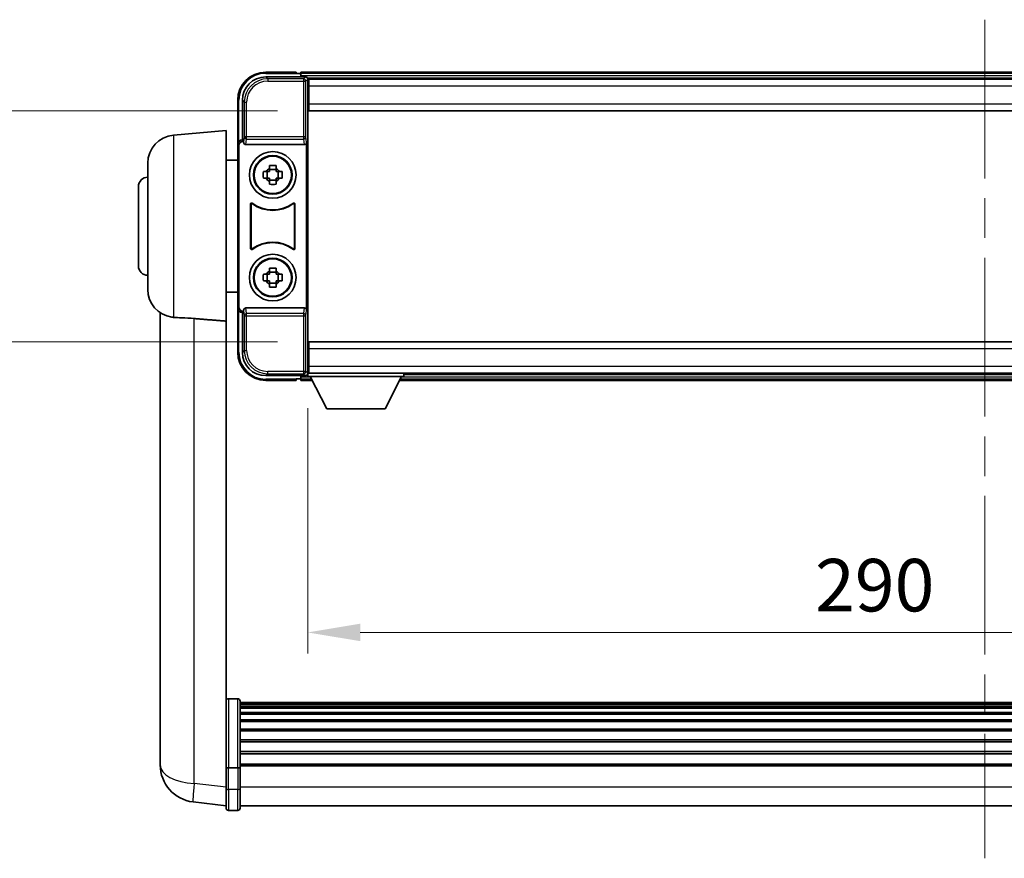
# Model space of a CAD drawing. Units: millimetres. Extents: x 0 to 10432, y 0 to 1686.
# Drawn here: x 3700 to 3911, y 523 to 702 of the extents above; entities that cross this region are included whole.
import ezdxf

# ---------------------------------------------------------------- set-up
doc = ezdxf.new("R2010")
doc.units = ezdxf.units.MM
doc.header["$LTSCALE"] = 6
doc.linetypes.add('CHAIN', pattern=[0.3543, 0.2362, -0.0295, 0.0591, -0.0295])
doc.layers.get('Defpoints').update_dxf_attribs({"lineweight": 25})
for name, color, linetype, lineweight in [('Centerline (ISO)', 131, 'Continuous', 18), ('Dimension (ISO)', 7, 'Continuous', 18), ('Visible (ISO)', 7, 'Continuous', 35), ('Visible Narrow (ISO)', 7, 'Continuous', 25)]:
    doc.layers.add(name, color=color, linetype=linetype, lineweight=lineweight)
doc.styles.add('Note Text (TK)', font='txt')
doc.dimstyles.new('Default - Method 1b (TK)', dxfattribs={"dimscale": 6, "dimtxt": 2.5, "dimasz": 2.5, "dimexe": 1, "dimexo": 1.5, "dimgap": 1, "dimtad": 1, "dimtoh": 1, "dimrnd": 1e-08, "dimdsep": 46, "dimtxsty": 'Note Text (TK)', "dimcen": 0.09, "dimdle": 5, "dimclrd": 100, "dimclre": 100, "dimclrt": 7, "dimadec": 1, "dimazin": 1, "dimtfac": 1, "dimtmove": 0, "dimatfit": 3, "dimfxl": 1, "dimtolj": 1, "dimlwd": -1, "dimlwe": -1, "dimarcsym": 0})

# ---------------------------------------------------------------- blocks, each defined once
blk = doc.blocks.new('*D62')
at = {"layer": 'Defpoints', "color": 0}
for p in [(3762.01, 625.79), (4052.01, 625.79), (4052.01, 570.99)]:
    blk.add_point(p, dxfattribs=at)
at = {"layer": 'Dimension (ISO)', "color": 100}
for p, q in [((3762.01, 619.04), (3762.01, 566.49)), ((4052.01, 619.04), (4052.01, 566.49)), ((3773.26, 570.99), (4040.76, 570.99))]:
    blk.add_line(p, q, dxfattribs=at)
for points in [[(3773.26, 572.87), (3773.26, 569.12), (3762.01, 570.99)], [(4040.76, 572.87), (4040.76, 569.12), (4052.01, 570.99)]]:
    blk.add_solid(points, dxfattribs=at)
at = {"layer": 'Dimension (ISO)', "color": 7, "insert": (3870.63, 581.12), "char_height": 11.25, "attachment_point": 4, "style": 'Note Text (TK)'}
blk.add_mtext('\\A1;290', dxfattribs=at)
blk = doc.blocks.new('*D63')
at = {"layer": 'Defpoints', "color": 0}
for p in [(3762.26, 682.74), (3676.76, 633.24), (3762.26, 633.24)]:
    blk.add_point(p, dxfattribs=at)
at = {"layer": 'Dimension (ISO)', "color": 100}
for p, q in [((3755.51, 682.74), (3672.26, 682.74)), ((3676.76, 671.49), (3676.76, 644.49)), ((3755.51, 633.24), (3672.26, 633.24))]:
    blk.add_line(p, q, dxfattribs=at)
for points in [[(3674.88, 671.49), (3678.63, 671.49), (3676.76, 682.74)], [(3674.88, 644.49), (3678.63, 644.49), (3676.76, 633.24)]]:
    blk.add_solid(points, dxfattribs=at)
at = {"layer": 'Dimension (ISO)', "color": 7, "insert": (3666.63, 644.76), "char_height": 11.25, "attachment_point": 4, "rotation": 90, "style": 'Note Text (TK)'}
blk.add_mtext('\\A1;49.5', dxfattribs=at)

msp = doc.modelspace()

# ---------------------------------------------------------------- linework, layer by layer
at = {"layer": 'Centerline (ISO)', "linetype": 'CHAIN', "ltscale": 23.990969}
msp.add_line((3907.0065, 702.2427), (3907.0065, 522.6104), dxfattribs=at)
at = {"layer": 'Visible (ISO)'}
for p, q in [((3753.0035, 689.9927), (3761.5068, 689.9927)), ((3759.5065, 690.9927), (3753.0065, 690.9927)), ((3759.5065, 690.9927), (3759.5065, 690.7427)), ((3759.5065, 690.6927), (3759.5065, 690.7427)), ((3760.2565, 690.6927), (3759.5065, 690.6927)), ((4053.5065, 690.9927), (3760.5065, 690.9927)), ((3760.5065, 690.6927), (3760.5065, 690.9927)), ((3760.5065, 690.6927), (3760.5065, 690.2427)), ((3760.5065, 690.4427), (3760.5065, 689.9927)), ((4052.0733, 689.7427), (3761.9397, 689.7427)), ((3762.0065, 689.493), (3762.0065, 683.9054)), ((3762.2565, 689.4927), (3762.0065, 689.4927)), ((3762.2565, 687.9927), (3762.2565, 689.4927)), ((4051.7565, 689.4927), (3762.2565, 689.4927)), ((3762.0065, 688.4927), (3762.2565, 688.4927)), ((3762.2565, 687.9927), (3762.2565, 684.2427)), ((3762.2565, 685.8927), (3762.0065, 685.8927)), ((3747.0065, 684.9927), (3747.0065, 675.4933)), ((3748.0065, 676.4927), (3748.0065, 684.9958)), ((3762.0065, 683.9054), (3762.0065, 632.08)), ((3762.2565, 682.7427), (3762.2565, 684.2427)), ((4051.7565, 682.7427), (3762.2565, 682.7427)), ((3733.2336, 677.5065), (3744.5065, 678.4927)), ((3744.5065, 678.4927), (3744.5065, 637.6715)), ((3747.0065, 640.4921), (3747.0065, 675.4933)), ((3747.2684, 640.754), (3747.2684, 675.2314)), ((3748.0059, 676.4927), (3748.0065, 676.4927)), ((3748.0065, 676.4927), (3748.2684, 676.2308)), ((3748.2678, 676.2308), (3748.2684, 676.2308)), ((3748.2684, 676.2308), (3748.2684, 676.0044)), ((3748.7644, 675.4927), (3761.2487, 675.4927)), ((3761.7446, 639.981), (3761.7446, 676.0044)), ((3727.7565, 644.4561), (3727.7565, 671.5293)), ((3744.5065, 672.1427), (3747.0065, 672.1427)), ((3753.7899, 670.3845), (3753.7899, 671.0034)), ((3755.2232, 671.0034), (3755.2232, 670.3845)), ((3752.4959, 669.7094), (3753.1147, 669.7094)), ((3753.3498, 669.7094), (3753.3498, 668.2761)), ((3755.2232, 670.1495), (3753.7899, 670.1495)), ((3755.6633, 669.7094), (3755.6633, 668.2761)), ((3755.8983, 669.7094), (3756.5172, 669.7094)), ((3725.7565, 649.4927), (3725.7565, 666.4927)), ((3753.1147, 668.2761), (3752.4959, 668.2761)), ((3753.7899, 667.836), (3755.2232, 667.836)), ((3753.7899, 666.9821), (3753.7899, 667.6009)), ((3755.2232, 667.6009), (3755.2232, 666.9821)), ((3756.5172, 668.2761), (3755.8983, 668.2761)), ((3749.7684, 653.2132), (3749.7684, 662.7722)), ((3749.8557, 662.6028), (3749.8557, 653.3826)), ((3759.1574, 653.3826), (3759.1574, 662.6028)), ((3759.2446, 662.7722), (3759.2446, 653.2132)), ((3752.4959, 647.7094), (3753.1147, 647.7094)), ((3753.3498, 647.7094), (3753.3498, 646.2761)), ((3753.7899, 648.3845), (3753.7899, 649.0034)), ((3755.2232, 648.1495), (3753.7899, 648.1495)), ((3755.2232, 649.0034), (3755.2232, 648.3845)), ((3755.6633, 647.7094), (3755.6633, 646.2761)), ((3755.8983, 647.7094), (3756.5172, 647.7094)), ((3753.1147, 646.2761), (3752.4959, 646.2761)), ((3753.7899, 645.836), (3755.2232, 645.836)), ((3753.7899, 644.9821), (3753.7899, 645.6009)), ((3755.2232, 645.6009), (3755.2232, 644.9821)), ((3756.5172, 646.2761), (3755.8983, 646.2761)), ((3744.5065, 643.8427), (3747.0065, 643.8427)), ((3730.4065, 639.4784), (3730.4065, 547.4286)), ((3747.0065, 640.4921), (3747.0065, 630.9927)), ((3748.0065, 639.4927), (3748.0059, 639.4927)), ((3748.0065, 639.4927), (3748.2684, 639.7546)), ((3748.0065, 630.9897), (3748.0065, 639.4927)), ((3748.2684, 639.7546), (3748.2678, 639.7546)), ((3748.2684, 639.981), (3748.2684, 639.7546)), ((3761.2487, 640.4927), (3748.7644, 640.4927)), ((3744.5065, 542.8668), (3744.5065, 637.6715)), ((3762.2565, 633.2427), (4051.7565, 633.2427)), ((3762.2565, 631.7427), (3762.2565, 633.2427)), ((3762.0065, 632.08), (3762.0065, 626.4924)), ((3762.2565, 631.7427), (3762.2565, 627.9927)), ((3762.0065, 630.0927), (3762.2565, 630.0927)), ((3761.9397, 626.2427), (3762.0065, 626.2427)), ((3762.2565, 627.4927), (3762.0065, 627.4927)), ((3762.0065, 626.4927), (3762.2565, 626.4927)), ((3762.0065, 626.4927), (3762.0065, 625.7927)), ((3762.0065, 626.4927), (3782.6065, 626.4927)), ((3762.2565, 626.4927), (3762.2565, 627.9927)), ((3762.2565, 626.4927), (4051.7565, 626.4927)), ((3782.6065, 626.4927), (3782.6065, 625.7927)), ((3782.6065, 626.2427), (4031.4065, 626.2427)), ((3761.5068, 625.9927), (3753.0035, 625.9927)), ((3753.0065, 624.9927), (3759.5065, 624.9927)), ((3759.5065, 625.2427), (3759.5065, 625.2927)), ((3759.5065, 625.2927), (3760.2565, 625.2927)), ((3759.5065, 625.2427), (3759.5065, 624.9927)), ((3760.5065, 625.9927), (3760.5065, 625.5427)), ((3760.5065, 625.7427), (3760.5065, 625.2927)), ((3760.5065, 624.9927), (3760.5065, 625.2927)), ((3760.5065, 624.9927), (3762.9181, 624.9927)), ((3762.0065, 625.7927), (3782.6065, 625.7927)), ((3766.0565, 618.8927), (3762.5065, 625.7927)), ((3778.5565, 618.8927), (3782.1065, 625.7927)), ((3781.6949, 624.9927), (4032.3181, 624.9927)), ((3766.0565, 618.8927), (3778.5565, 618.8927)), ((3747.0065, 556.7829), (3745.0065, 556.7829)), ((3747.5065, 556.2829), (3747.5065, 542.0909)), ((4066.5065, 556.0129), (3747.5065, 556.0129)), ((4066.5065, 555.7813), (3747.5065, 555.7813)), ((4066.5065, 555.7696), (3747.5065, 555.7696)), ((4066.5065, 555.498), (3747.5065, 555.498)), ((4066.5065, 555.0468), (3747.5065, 555.0468)), ((4066.5065, 554.7366), (3747.5065, 554.7366)), ((4066.5065, 553.8667), (3747.5065, 553.8667)), ((4066.5065, 553.5202), (3747.5065, 553.5202)), ((4066.5065, 552.265), (3747.5065, 552.265)), ((4066.5065, 551.8859), (3747.5065, 551.8859)), ((4066.5065, 550.2904), (3747.5065, 550.2904)), ((4066.5065, 549.8831), (3747.5065, 549.8831)), ((3730.4065, 545.4009), (3730.4065, 547.4286)), ((4066.5065, 548.0029), (3747.5065, 548.0029)), ((4066.5065, 547.5729), (3747.5065, 547.5729)), ((3730.4065, 544.6506), (3730.4065, 542.6311)), ((4066.5065, 545.4721), (3747.5065, 545.4721)), ((4066.5065, 545.0254), (3747.5065, 545.0254)), ((3744.5065, 542.0909), (3744.5065, 542.8668)), ((3744.5065, 542.0909), (3744.5065, 537.6104)), ((3747.0065, 541.9892), (3745.0065, 541.9892)), ((4066.5065, 542.7748), (3747.5065, 542.7748)), ((4066.5065, 542.4044), (3747.5065, 542.4044)), ((3747.5065, 537.6104), (3747.5065, 542.0909)), ((3744.5065, 533.3604), (3744.5065, 537.6104)), ((3747.5065, 537.6104), (3747.5065, 533.3604)), ((3744.5065, 533.8452), (3737.4572, 534.6877)), ((4066.5065, 533.8604), (3747.5065, 533.8604)), ((3747.0065, 532.8604), (3745.0065, 532.8604))]:
    msp.add_line(p, q, dxfattribs=at)
for centre, radius in [((3754.5065, 668.9927), 5), ((3754.5065, 668.9927), 4.15), ((3754.5065, 668.9927), 4.0013), ((3754.5065, 646.9927), 5), ((3754.5065, 646.9927), 4.15), ((3754.5065, 646.9927), 4.0013)]:
    msp.add_circle(centre, radius, dxfattribs=at)
for centre, radius, start, end in [((3753.0065, 684.9927), 6, 90, 180), ((3760.2565, 690.4427), 0.25, 0, 90), ((3733.7565, 671.5293), 6, 95, 180), ((3727.7565, 666.4927), 2, 90, 180), ((3754.5065, 668.9927), 1.5655, 117.245031, 152.754969), ((3754.5065, 668.9927), 1.5655, 27.245031, 62.754969), ((3754.5065, 668.9927), 1.5655, 207.245031, 242.754969), ((3754.5065, 668.9927), 1.5655, 297.245031, 332.754969), ((3754.5065, 668.9927), 7.5, 233.887744, 306.112256), ((3754.5065, 668.9927), 7.5873, 235.141173, 304.858827), ((3754.5065, 646.9927), 7.5, 53.887744, 126.112256), ((3754.5065, 646.9927), 7.5873, 55.141173, 124.858827), ((3727.7565, 649.4927), 2, 180, 270), ((3754.5065, 646.9927), 1.5655, 117.245031, 152.754969), ((3754.5065, 646.9927), 1.5655, 27.245031, 62.754969), ((3754.5065, 646.9927), 1.5655, 207.245031, 242.754969), ((3754.5065, 646.9927), 1.5655, 297.245031, 332.754969), ((3733.7565, 644.4561), 6, 180, 261.776383), ((3753.0065, 630.9927), 6, 180, 270), ((3760.2565, 625.5427), 0.25, 270, 0), ((3745.0065, 556.2829), 0.5, 90, 180), ((3747.0065, 556.2829), 0.5, 0, 90), ((3738.4065, 542.6311), 8, 180, 263.184806), ((3745.0065, 533.3604), 0.5, 180, 270), ((3747.0065, 533.3604), 0.5, 270, 0)]:
    msp.add_arc(centre, radius, start, end, dxfattribs=at)
for centre, major_axis, ratio, start_param, end_param in [((3753.0096, 684.9897), (-3.5398, 3.5398), 0.99878277, 5.49839613, 7.06797448), ((3761.5062, 689.4924), (0.354, 0.354), 0.99878277, 5.49839613, 7.06797448), ((3748.0071, 675.4921), (-0.708, 0.708), 0.99878277, 5.49839613, 7.06797448), ((3748.2691, 675.2302), (-0.708, 0.708), 0.99878277, 5.49839613, 7.06797448), ((3748.7687, 676.0089), (-0.0697, -0.5117), 0.96815944, 4.8522561, 6.41439087), ((3761.2443, 676.0089), (0.0697, -0.5117), 0.96815944, 6.15197975, 7.71411451), ((3748.0071, 640.4933), (-0.708, -0.708), 0.99878277, 5.49839613, 7.06797448), ((3748.2691, 640.7552), (-0.708, -0.708), 0.99878277, 5.49839613, 7.06797448), ((3748.7687, 639.9766), (-0.0697, 0.5117), 0.96815944, 6.15197975, 7.71411451), ((3761.2443, 639.9766), (0.0697, 0.5117), 0.96815944, 4.8522561, 6.41439087), ((3753.0096, 630.9958), (-3.5398, -3.5398), 0.99878277, 5.49839613, 7.06797448), ((3761.5062, 626.493), (0.354, -0.354), 0.99878277, 5.49839613, 7.06797448)]:
    msp.add_ellipse(centre, major_axis=major_axis, ratio=ratio, start_param=start_param, end_param=end_param, dxfattribs=at)
for points, knots in [([(3753.7899, 671.0034), (3754.0367, 671.0107), (3754.2802, 671.0141), (3754.7329, 671.0141), (3754.9764, 671.0107), (3755.2232, 671.0034)], [4.331071921, 4.331071921, 4.331071921, 4.331071921, 4.398975087, 4.398975087, 4.466878254, 4.466878254, 4.466878254, 4.466878254]), ([(3752.4959, 668.2761), (3752.4885, 668.5228), (3752.4851, 668.7664), (3752.4851, 669.2191), (3752.4885, 669.4626), (3752.4959, 669.7094)], [4.331071921, 4.331071921, 4.331071921, 4.331071921, 4.398975087, 4.398975087, 4.466878254, 4.466878254, 4.466878254, 4.466878254]), ([(3756.5172, 669.7094), (3756.5245, 669.4626), (3756.5279, 669.2191), (3756.5279, 668.7664), (3756.5245, 668.5228), (3756.5172, 668.2761)], [4.331071921, 4.331071921, 4.331071921, 4.331071921, 4.398975087, 4.398975087, 4.466878254, 4.466878254, 4.466878254, 4.466878254]), ([(3755.2232, 666.9821), (3754.9764, 666.9747), (3754.7329, 666.9713), (3754.2802, 666.9713), (3754.0367, 666.9747), (3753.7899, 666.9821)], [4.331071921, 4.331071921, 4.331071921, 4.331071921, 4.398975087, 4.398975087, 4.466878254, 4.466878254, 4.466878254, 4.466878254]), ([(3750.0863, 662.9337), (3750.0652, 662.9491), (3750.0414, 662.9602), (3749.9907, 662.9726), (3749.9645, 662.9738), (3749.913, 662.9661), (3749.8882, 662.9573), (3749.8435, 662.9306), (3749.824, 662.913), (3749.7955, 662.875), (3749.7855, 662.8558), (3749.7719, 662.815), (3749.7684, 662.7937), (3749.7684, 662.7722)], [0, 0, 0, 0, 0.0078199922, 0.0078199922, 0.0156337436, 0.0156337436, 0.0234424956, 0.0234424956, 0.031250375, 0.031250375, 0.0376977954, 0.0376977954, 0.0441465642, 0.0441465642, 0.0441465642, 0.0441465642]), ([(3750.17, 662.7669), (3750.1486, 662.7818), (3750.1245, 662.7924), (3750.0736, 662.8037), (3750.0473, 662.8043), (3749.996, 662.7955), (3749.9715, 662.7861), (3749.9274, 662.7584), (3749.9083, 662.7404), (3749.881, 662.7024), (3749.8716, 662.6837), (3749.8589, 662.6442), (3749.8557, 662.6236), (3749.8557, 662.6028)], [0, 0, 0, 0, 0.0078195423, 0.0078195423, 0.0156330881, 0.0156330881, 0.0234419233, 0.0234419233, 0.0312500533, 0.0312500533, 0.037477372, 0.037477372, 0.043705905, 0.043705905, 0.043705905, 0.043705905]), ([(3759.1574, 662.6028), (3759.1574, 662.6289), (3759.1523, 662.6547), (3759.1325, 662.7029), (3759.118, 662.7248), (3759.0814, 662.7619), (3759.0597, 662.7766), (3759.0118, 662.797), (3758.9861, 662.8024), (3758.9393, 662.803), (3758.9186, 662.8001), (3758.8789, 662.7879), (3758.8601, 662.7787), (3758.8431, 662.7669)], [0, 0, 0, 0, 0.0078195138, 0.0078195138, 0.0156330182, 0.0156330182, 0.0234418051, 0.0234418051, 0.0312498868, 0.0312498868, 0.0374773106, 0.0374773106, 0.0437059044, 0.0437059044, 0.0437059044, 0.0437059044]), ([(3759.2446, 662.7722), (3759.2446, 662.7983), (3759.2395, 662.8241), (3759.2198, 662.8723), (3759.2053, 662.8942), (3759.1687, 662.9313), (3759.1469, 662.946), (3759.099, 662.9664), (3759.0733, 662.9718), (3759.0258, 662.9725), (3759.0044, 662.9693), (3758.9635, 662.9562), (3758.9442, 662.9464), (3758.9268, 662.9337)], [0, 0, 0, 0, 0.0078199624, 0.0078199624, 0.0156336701, 0.0156336701, 0.023442371, 0.023442371, 0.0312501991, 0.0312501991, 0.0376977323, 0.0376977323, 0.0441465637, 0.0441465637, 0.0441465637, 0.0441465637]), ([(3749.7684, 653.2132), (3749.7684, 653.1872), (3749.7735, 653.1614), (3749.7933, 653.1132), (3749.8078, 653.0912), (3749.8444, 653.0542), (3749.8661, 653.0394), (3749.914, 653.019), (3749.9397, 653.0136), (3749.9873, 653.013), (3750.0087, 653.0162), (3750.0496, 653.0292), (3750.0689, 653.039), (3750.0863, 653.0517)], [0, 0, 0, 0, 0.0078199624, 0.0078199624, 0.0156336702, 0.0156336702, 0.023442371, 0.023442371, 0.0312501992, 0.0312501992, 0.0376977324, 0.0376977324, 0.0441465637, 0.0441465637, 0.0441465637, 0.0441465637]), ([(3749.8557, 653.3826), (3749.8557, 653.3566), (3749.8608, 653.3308), (3749.8806, 653.2826), (3749.8951, 653.2606), (3749.9317, 653.2236), (3749.9534, 653.2088), (3750.0013, 653.1884), (3750.027, 653.183), (3750.0738, 653.1824), (3750.0945, 653.1854), (3750.1342, 653.1975), (3750.1529, 653.2067), (3750.17, 653.2186)], [0, 0, 0, 0, 0.0078195138, 0.0078195138, 0.0156330182, 0.0156330182, 0.0234418051, 0.0234418051, 0.0312498868, 0.0312498868, 0.0374773106, 0.0374773106, 0.0437059044, 0.0437059044, 0.0437059044, 0.0437059044]), ([(3758.8431, 653.2186), (3758.8645, 653.2037), (3758.8886, 653.1931), (3758.9394, 653.1818), (3758.9657, 653.1811), (3759.017, 653.19), (3759.0416, 653.1994), (3759.0857, 653.227), (3759.1048, 653.245), (3759.1321, 653.2831), (3759.1414, 653.3017), (3759.1541, 653.3412), (3759.1574, 653.3619), (3759.1574, 653.3826)], [0, 0, 0, 0, 0.0078195423, 0.0078195423, 0.0156330881, 0.0156330881, 0.0234419233, 0.0234419233, 0.0312500533, 0.0312500533, 0.037477372, 0.037477372, 0.043705905, 0.043705905, 0.043705905, 0.043705905]), ([(3758.9268, 653.0517), (3758.9479, 653.0363), (3758.9717, 653.0252), (3759.0223, 653.0128), (3759.0486, 653.0116), (3759.1001, 653.0193), (3759.1248, 653.0282), (3759.1695, 653.0548), (3759.1891, 653.0724), (3759.2176, 653.1104), (3759.2276, 653.1296), (3759.2412, 653.1704), (3759.2446, 653.1918), (3759.2446, 653.2132)], [0, 0, 0, 0, 0.0078199922, 0.0078199922, 0.0156337436, 0.0156337436, 0.0234424956, 0.0234424956, 0.031250375, 0.031250375, 0.0376977954, 0.0376977954, 0.0441465642, 0.0441465642, 0.0441465642, 0.0441465642]), ([(3752.4959, 646.2761), (3752.4885, 646.5228), (3752.4851, 646.7664), (3752.4851, 647.2191), (3752.4885, 647.4626), (3752.4959, 647.7094)], [4.331071921, 4.331071921, 4.331071921, 4.331071921, 4.398975087, 4.398975087, 4.466878254, 4.466878254, 4.466878254, 4.466878254]), ([(3753.7899, 649.0034), (3754.0367, 649.0107), (3754.2802, 649.0141), (3754.7329, 649.0141), (3754.9764, 649.0107), (3755.2232, 649.0034)], [4.331071921, 4.331071921, 4.331071921, 4.331071921, 4.398975087, 4.398975087, 4.466878254, 4.466878254, 4.466878254, 4.466878254]), ([(3756.5172, 647.7094), (3756.5245, 647.4626), (3756.5279, 647.2191), (3756.5279, 646.7664), (3756.5245, 646.5228), (3756.5172, 646.2761)], [4.331071921, 4.331071921, 4.331071921, 4.331071921, 4.398975087, 4.398975087, 4.466878254, 4.466878254, 4.466878254, 4.466878254]), ([(3755.2232, 644.9821), (3754.9764, 644.9747), (3754.7329, 644.9713), (3754.2802, 644.9713), (3754.0367, 644.9747), (3753.7899, 644.9821)], [4.331071921, 4.331071921, 4.331071921, 4.331071921, 4.398975087, 4.398975087, 4.466878254, 4.466878254, 4.466878254, 4.466878254]), ([(3733.2336, 638.4817), (3733.7668, 638.4434), (3734.3834, 638.4168), (3735.8894, 638.3473), (3736.8125, 638.2971), (3737.7093, 638.2247)], [1.893638288, 1.893638288, 1.893638288, 1.893638288, 2.105960636, 2.105960636, 2.374014899, 2.374014899, 2.374014899, 2.374014899]), ([(3730.4065, 547.4286), (3730.4065, 547.3878), (3730.4066, 547.3471), (3730.4077, 546.7962), (3730.4127, 546.3022), (3730.4127, 545.4628), (3730.4077, 545.0568), (3730.4066, 544.7016), (3730.4065, 544.6759), (3730.4065, 544.6506)], [4.482129021, 4.482129021, 4.482129021, 4.482129021, 4.493692618, 4.493692618, 4.639067337, 4.639067337, 4.784442055, 4.784442055, 4.796005652, 4.796005652, 4.796005652, 4.796005652]), ([(3730.4081, 545.0027), (3730.4075, 545.0986), (3730.4069, 545.1994), (3730.4066, 545.3363), (3730.4065, 545.3684), (3730.4065, 545.4009)], [4.7461432879, 4.7461432879, 4.7461432879, 4.7461432879, 4.7844420553, 4.7844420553, 4.7960056524, 4.7960056524, 4.7960056524, 4.7960056524]), ([(3744.5065, 542.0909), (3744.5065, 542.0907), (3744.5065, 542.0905), (3744.5068, 542.083), (3744.5109, 542.0757), (3744.5269, 542.0615), (3744.5387, 542.0545), (3744.5815, 542.0361), (3744.6201, 542.0253), (3744.714, 542.0076), (3744.7675, 542.0008), (3744.8836, 541.9915), (3744.9447, 541.9892), (3745.0065, 541.9892)], [-0.0003347789, -0.0003347789, -0.0003347789, -0.0003347789, 0, 0, 0.011463002, 0.011463002, 0.0228675214, 0.0228675214, 0.0430502261, 0.0430502261, 0.0621538264, 0.0621538264, 0.0807455701, 0.0807455701, 0.0807455701, 0.0807455701]), ([(3747.5065, 542.0909), (3747.5065, 542.0907), (3747.5065, 542.0905), (3747.5063, 542.083), (3747.5022, 542.0757), (3747.4862, 542.0615), (3747.4744, 542.0545), (3747.4316, 542.0361), (3747.393, 542.0253), (3747.2991, 542.0076), (3747.2456, 542.0008), (3747.1295, 541.9915), (3747.0684, 541.9892), (3747.0065, 541.9892)], [-0.0809227639, -0.0809227639, -0.0809227639, -0.0809227639, -0.0805886357, -0.0805886357, -0.0691479127, -0.0691479127, -0.0577655589, -0.0577655589, -0.0376220805, -0.0376220805, -0.0185556094, -0.0185556094, 0, 0, 0, 0])]:
    msp.add_open_spline(points, degree=3, knots=knots, dxfattribs=at)
for points, weights in [([(3753.7899, 669.7094), (3753.5246, 669.7094), (3753.1147, 669.7094)], [1.35956394726, 1.22656475141, 1.03074466748]), ([(3753.7899, 670.3845), (3753.7899, 669.9747), (3753.7899, 669.7094)], [1.03074466748, 1.22656475141, 1.35956394726]), ([(3755.2232, 669.7094), (3755.2232, 669.9747), (3755.2232, 670.3845)], [1.35956394726, 1.22656475141, 1.03074466748]), ([(3755.8983, 669.7094), (3755.4885, 669.7094), (3755.2232, 669.7094)], [1.03074466748, 1.22656475141, 1.35956394726]), ([(3753.1147, 668.2761), (3753.5246, 668.2761), (3753.7899, 668.2761)], [1.03074466748, 1.22656475141, 1.35956394726]), ([(3753.7899, 668.2761), (3753.7899, 668.0107), (3753.7899, 667.6009)], [1.35956394726, 1.22656475141, 1.03074466748]), ([(3755.2232, 667.6009), (3755.2232, 668.0107), (3755.2232, 668.2761)], [1.03074466748, 1.22656475141, 1.35956394726]), ([(3755.2232, 668.2761), (3755.4885, 668.2761), (3755.8983, 668.2761)], [1.35956394726, 1.22656475141, 1.03074466748]), ([(3753.7899, 647.7094), (3753.5246, 647.7094), (3753.1147, 647.7094)], [1.35956394726, 1.22656475141, 1.03074466748]), ([(3753.7899, 648.3845), (3753.7899, 647.9747), (3753.7899, 647.7094)], [1.03074466748, 1.22656475141, 1.35956394726]), ([(3755.2232, 647.7094), (3755.2232, 647.9747), (3755.2232, 648.3845)], [1.35956394726, 1.22656475141, 1.03074466748]), ([(3755.8983, 647.7094), (3755.4885, 647.7094), (3755.2232, 647.7094)], [1.03074466748, 1.22656475141, 1.35956394726]), ([(3753.1147, 646.2761), (3753.5246, 646.2761), (3753.7899, 646.2761)], [1.03074466748, 1.22656475141, 1.35956394726]), ([(3753.7899, 646.2761), (3753.7899, 646.0107), (3753.7899, 645.6009)], [1.35956394726, 1.22656475141, 1.03074466748]), ([(3755.2232, 645.6009), (3755.2232, 646.0107), (3755.2232, 646.2761)], [1.03074466748, 1.22656475141, 1.35956394726]), ([(3755.2232, 646.2761), (3755.4885, 646.2761), (3755.8983, 646.2761)], [1.35956394726, 1.22656475141, 1.03074466748])]:
    msp.add_rational_spline(points, weights, degree=2, dxfattribs=at)
for points, degree in [([(3733.2336, 638.4817), (3733.1199, 638.4899), (3733.0081, 638.502), (3732.8983, 638.5178)], 3), ([(3737.7093, 638.2247), (3741.0767, 637.9495), (3744.5065, 637.6715)], 2)]:
    msp.add_open_spline(points, degree=degree, dxfattribs=at)
at = {"layer": 'Visible Narrow (ISO)'}
for p, q in [((3753.4232, 689.5731), (3753.0035, 689.9927)), ((3753.0065, 690.9927), (3753.0065, 690.7427)), ((3753.0065, 690.7427), (3759.5065, 690.7427)), ((3753.4232, 689.5731), (3753.4232, 689.0734)), ((3761.0872, 689.5731), (3753.4232, 689.5731)), ((4053.5065, 690.6927), (3760.5065, 690.6927)), ((4053.5065, 690.2427), (3760.5065, 690.2427)), ((3761.5068, 689.9927), (3761.0872, 689.5731)), ((3761.0872, 689.5731), (3761.0872, 689.0734)), ((3761.5869, 689.0734), (3762.0065, 689.493)), ((3753.4232, 689.0734), (3761.0872, 689.0734)), ((3761.0872, 689.0734), (3761.5869, 689.0734)), ((3761.0872, 689.0734), (3761.0872, 677.1618)), ((3761.5869, 677.1618), (3761.5869, 689.0734)), ((3762.2565, 688.1927), (3762.0065, 688.1927)), ((4051.7565, 687.9927), (3762.2565, 687.9927)), ((3762.2565, 686.2927), (3762.0065, 686.2927)), ((3747.0065, 684.9927), (3747.2565, 684.9927)), ((3747.2565, 676.1547), (3747.2565, 684.9927)), ((3748.0065, 684.9958), (3748.4262, 684.5761)), ((3748.4262, 684.5761), (3748.9259, 684.5761)), ((3748.4262, 684.5761), (3748.4262, 677.1618)), ((3748.9259, 677.1618), (3748.9259, 684.5761)), ((3762.2565, 684.2427), (4051.7565, 684.2427)), ((3733.2336, 677.5065), (3733.2336, 638.4817)), ((3748.4262, 677.1618), (3748.2684, 676.0044)), ((3748.9259, 677.1618), (3748.4262, 677.1618)), ((3748.9259, 676.6774), (3748.9259, 677.1618)), ((3761.0872, 677.1618), (3748.9259, 677.1618)), ((3761.5869, 677.1618), (3761.0872, 677.1618)), ((3761.0872, 677.1618), (3761.0872, 676.6774)), ((3761.7446, 676.0044), (3761.5869, 677.1618)), ((3747.0065, 675.4933), (3747.2684, 675.2314)), ((3748.2678, 676.2308), (3748.0059, 676.4927)), ((3748.7644, 675.4927), (3748.9259, 676.6774)), ((3748.9259, 676.6774), (3761.0872, 676.6774)), ((3761.0872, 676.6774), (3761.2487, 675.4927)), ((3747.2684, 640.754), (3747.0065, 640.4921)), ((3747.2565, 630.9927), (3747.2565, 639.8307)), ((3748.0059, 639.4927), (3748.2678, 639.7546)), ((3748.2684, 639.981), (3748.4262, 638.8237)), ((3748.9259, 639.308), (3748.7644, 640.4927)), ((3761.0872, 639.308), (3748.9259, 639.308)), ((3748.9259, 638.8237), (3748.9259, 639.308)), ((3761.2487, 640.4927), (3761.0872, 639.308)), ((3761.0872, 639.308), (3761.0872, 638.8237)), ((3761.5869, 638.8237), (3761.7446, 639.981)), ((3737.7093, 538.6464), (3737.7093, 638.2247)), ((3748.4262, 638.8237), (3748.9259, 638.8237)), ((3748.4262, 638.8237), (3748.4262, 631.4093)), ((3748.9259, 631.4093), (3748.9259, 638.8237)), ((3748.9259, 638.8237), (3761.0872, 638.8237)), ((3761.0872, 638.8237), (3761.5869, 638.8237)), ((3761.0872, 638.8237), (3761.0872, 626.9121)), ((3761.5869, 626.9121), (3761.5869, 638.8237)), ((3747.0065, 630.9927), (3747.2565, 630.9927)), ((3748.4262, 631.4093), (3748.0065, 630.9897)), ((3748.4262, 631.4093), (3748.9259, 631.4093)), ((4051.7565, 631.7427), (3762.2565, 631.7427)), ((3762.0065, 629.6927), (3762.2565, 629.6927)), ((3753.0035, 625.9927), (3753.4232, 626.4124)), ((3761.0872, 626.9121), (3753.4232, 626.9121)), ((3753.4232, 626.4124), (3753.4232, 626.9121)), ((3753.4232, 626.4124), (3761.0872, 626.4124)), ((3761.0872, 626.9121), (3761.0872, 626.4124)), ((3761.5869, 626.9121), (3761.0872, 626.9121)), ((3761.0872, 626.4124), (3761.5068, 625.9927)), ((3762.0065, 626.4924), (3761.5869, 626.9121)), ((3762.0065, 627.7927), (3762.2565, 627.7927)), ((3762.2565, 627.9927), (4051.7565, 627.9927)), ((3759.5065, 625.2427), (3753.0065, 625.2427)), ((3753.0065, 624.9927), (3753.0065, 625.2427)), ((3760.5065, 625.7427), (3762.5323, 625.7427)), ((3760.5065, 625.2927), (3762.7638, 625.2927)), ((3781.8493, 625.2927), (4032.1638, 625.2927)), ((3782.0808, 625.7427), (4031.9323, 625.7427)), ((3745.0065, 556.7829), (3745.0065, 541.9892)), ((3747.0065, 541.9892), (3747.0065, 556.7829)), ((3745.0065, 537.3604), (3745.0065, 541.9892)), ((3747.0065, 541.9892), (3747.0065, 537.3604)), ((3744.5065, 537.834), (3737.7093, 538.6464)), ((4066.5065, 537.8604), (3747.5065, 537.8604)), ((3745.0065, 537.3604), (3745.0065, 532.8604)), ((3747.0065, 537.3604), (3745.0065, 537.3604)), ((3747.0065, 532.8604), (3747.0065, 537.3604))]:
    msp.add_line(p, q, dxfattribs=at)
for centre, start, end in [((3753.0065, 684.9927), 90, 180), ((3753.0065, 630.9927), 180, 270)]:
    msp.add_arc(centre, 5.75, start, end, dxfattribs=at)
for centre, major_axis, ratio, start_param, end_param in [((3753.4286, 684.5706), (-3.539, 3.539), 0.99902583, 5.49839613, 7.06797448), ((3761.0872, 689.0734), (-0.3536, 0.3536), 0.99878277, 3.9275998, 5.49717816), ((3753.4286, 684.5706), (-3.1859, 3.1859), 0.99878277, 5.49839613, 7.06797448), ((3748.9259, 677.1618), (-0.4954, 0.0675), 0.96815944, 0.13986712, 1.70200189), ((3761.0872, 677.1618), (0.4954, 0.0675), 0.96815944, 4.58118342, 6.14331819), ((3748.9259, 638.8237), (-0.4954, -0.0675), 0.96815944, 4.58118342, 6.14331819), ((3761.0872, 638.8237), (0.4954, -0.0675), 0.96815944, 0.13986712, 1.70200189), ((3753.4286, 631.4148), (-3.539, -3.539), 0.99902583, 5.49839613, 7.06797448), ((3753.4286, 631.4148), (-3.1859, -3.1859), 0.99878277, 5.49839613, 7.06797448), ((3761.0872, 626.9121), (0.3536, 0.3536), 0.99878277, 3.9275998, 5.49717816), ((3738.4065, 542.6311), (-8, 0), 0.5, 0, 1.48352986), ((3738.4065, 542.6311), (-0.9493, -7.9435), 0.03178074, 5.24167868, 6.28318531), ((3745.0065, 537.6104), (-0.5, 0), 0.5, 0, 1.57079633), ((3747.0065, 537.6104), (0.5, 0), 0.5, 4.71238898, 6.28318531)]:
    msp.add_ellipse(centre, major_axis=major_axis, ratio=ratio, start_param=start_param, end_param=end_param, dxfattribs=at)
for points, knots in [([(3749.7684, 662.7722), (3749.7751, 662.7592), (3749.7817, 662.7462), (3749.7961, 662.718), (3749.8039, 662.7029), (3749.8117, 662.6877), (3749.8196, 662.6723), (3749.8275, 662.657), (3749.8422, 662.6287), (3749.849, 662.6157), (3749.8557, 662.6028)], [0.020398723, 0.020398723, 0.020398723, 0.020398723, 0.134122692, 0.134122692, 0.268245385, 0.268245385, 0.268245385, 0.404702592, 0.404702592, 0.520761731, 0.520761731, 0.520761731, 0.520761731]), ([(3750.17, 662.7669), (3750.1635, 662.7796), (3750.157, 662.7924), (3750.1429, 662.8203), (3750.1353, 662.8354), (3750.1277, 662.8505), (3750.1202, 662.8655), (3750.1128, 662.8804), (3750.0989, 662.9082), (3750.0926, 662.9209), (3750.0863, 662.9337)], [-0.520761731, -0.520761731, -0.520761731, -0.520761731, -0.404702592, -0.404702592, -0.268245385, -0.268245385, -0.268245385, -0.134122692, -0.134122692, -0.020398723, -0.020398723, -0.020398723, -0.020398723]), ([(3758.9268, 662.9337), (3758.9205, 662.9209), (3758.9141, 662.9082), (3758.9003, 662.8804), (3758.8928, 662.8654), (3758.8853, 662.8505), (3758.8777, 662.8354), (3758.8701, 662.8202), (3758.856, 662.7924), (3758.8496, 662.7796), (3758.8431, 662.7669)], [0.020398739, 0.020398739, 0.020398739, 0.020398739, 0.134152804, 0.134152804, 0.268305608, 0.268305608, 0.268305608, 0.404732719, 0.404732719, 0.520761746, 0.520761746, 0.520761746, 0.520761746]), ([(3759.1574, 662.6028), (3759.1641, 662.6157), (3759.1708, 662.6287), (3759.1855, 662.657), (3759.1935, 662.6723), (3759.2014, 662.6877), (3759.2092, 662.7028), (3759.217, 662.718), (3759.2314, 662.7462), (3759.238, 662.7592), (3759.2446, 662.7722)], [-0.520761746, -0.520761746, -0.520761746, -0.520761746, -0.404732719, -0.404732719, -0.268305608, -0.268305608, -0.268305608, -0.134152804, -0.134152804, -0.020398739, -0.020398739, -0.020398739, -0.020398739]), ([(3749.8557, 653.3826), (3749.849, 653.3697), (3749.8422, 653.3567), (3749.8275, 653.3284), (3749.8196, 653.3131), (3749.8117, 653.2977), (3749.8039, 653.2826), (3749.7961, 653.2675), (3749.7817, 653.2393), (3749.7751, 653.2263), (3749.7684, 653.2132)], [-0.520377854, -0.520377854, -0.520377854, -0.520377854, -0.404165284, -0.404165284, -0.267938507, -0.267938507, -0.267938507, -0.133969253, -0.133969253, -0.020014847, -0.020014847, -0.020014847, -0.020014847]), ([(3750.0863, 653.0517), (3750.0926, 653.0645), (3750.099, 653.0773), (3750.1128, 653.1051), (3750.1203, 653.12), (3750.1277, 653.1349), (3750.1353, 653.1501), (3750.1429, 653.1652), (3750.157, 653.193), (3750.1635, 653.2058), (3750.17, 653.2186)], [0.020014847, 0.020014847, 0.020014847, 0.020014847, 0.133969253, 0.133969253, 0.267938507, 0.267938507, 0.267938507, 0.404165284, 0.404165284, 0.520377854, 0.520377854, 0.520377854, 0.520377854]), ([(3758.8431, 653.2186), (3758.8496, 653.2058), (3758.856, 653.1931), (3758.8701, 653.1652), (3758.8777, 653.1501), (3758.8853, 653.1349), (3758.8928, 653.12), (3758.9003, 653.105), (3758.9141, 653.0773), (3758.9205, 653.0645), (3758.9268, 653.0517)], [-0.520761731, -0.520761731, -0.520761731, -0.520761731, -0.404718404, -0.404718404, -0.268277009, -0.268277009, -0.268277009, -0.134138504, -0.134138504, -0.020398723, -0.020398723, -0.020398723, -0.020398723]), ([(3759.2446, 653.2132), (3759.238, 653.2263), (3759.2314, 653.2392), (3759.217, 653.2674), (3759.2092, 653.2826), (3759.2014, 653.2977), (3759.1935, 653.3131), (3759.1855, 653.3285), (3759.1709, 653.3568), (3759.1641, 653.3697), (3759.1574, 653.3826)], [0.020398723, 0.020398723, 0.020398723, 0.020398723, 0.134138504, 0.134138504, 0.268277009, 0.268277009, 0.268277009, 0.404718404, 0.404718404, 0.520761731, 0.520761731, 0.520761731, 0.520761731])]:
    msp.add_open_spline(points, degree=3, knots=knots, dxfattribs=at)

# ---------------------------------------------------------------- dimensions: what is measured, and where the dimension line sits
at = {"layer": 'Dimension (ISO)', "color": 100}
dim = msp.add_linear_dim(base=(3676.7565, 633.2427), p1=(3762.2565, 682.7427), p2=(3762.2565, 633.2427), angle=90, dimstyle='Default - Method 1b (TK)', override={"dimscale": 0, "dimtxt": 11.25, "dimasz": 11.25, "dimexe": 4.5, "dimexo": 6.75, "dimgap": 4.5, "dimtoh": 0, "dimdec": 2, "dimcen": 0.405, "dimtol": 0, "dimlim": 0, "dimtp": 0, "dimtm": 0, "dimtdec": 2, "dimtofl": 0, "dimatfit": 1}, dxfattribs=at)
dim.commit()
dim.dimension.update_dxf_attribs({"geometry": '*D63', "text_midpoint": (3676.7565, 657.9927), "dimtype": 160})
dim = msp.add_linear_dim(base=(4052.0065, 570.9927), p1=(3762.0065, 625.7927), p2=(4052.0065, 625.7927), dimstyle='Default - Method 1b (TK)', override={"dimscale": 0, "dimtxt": 11.25, "dimasz": 11.25, "dimexe": 4.5, "dimexo": 6.75, "dimgap": 4.5, "dimtoh": 0, "dimdec": 2, "dimcen": 0.405, "dimtol": 0, "dimlim": 0, "dimtp": 0, "dimtm": 0, "dimtdec": 2, "dimtofl": 0, "dimatfit": 1}, dxfattribs=at)
dim.commit()
dim.dimension.update_dxf_attribs({"geometry": '*D62', "text_midpoint": (3882.1986, 570.9927), "dimtype": 160})

doc.saveas('drawing.dxf')
